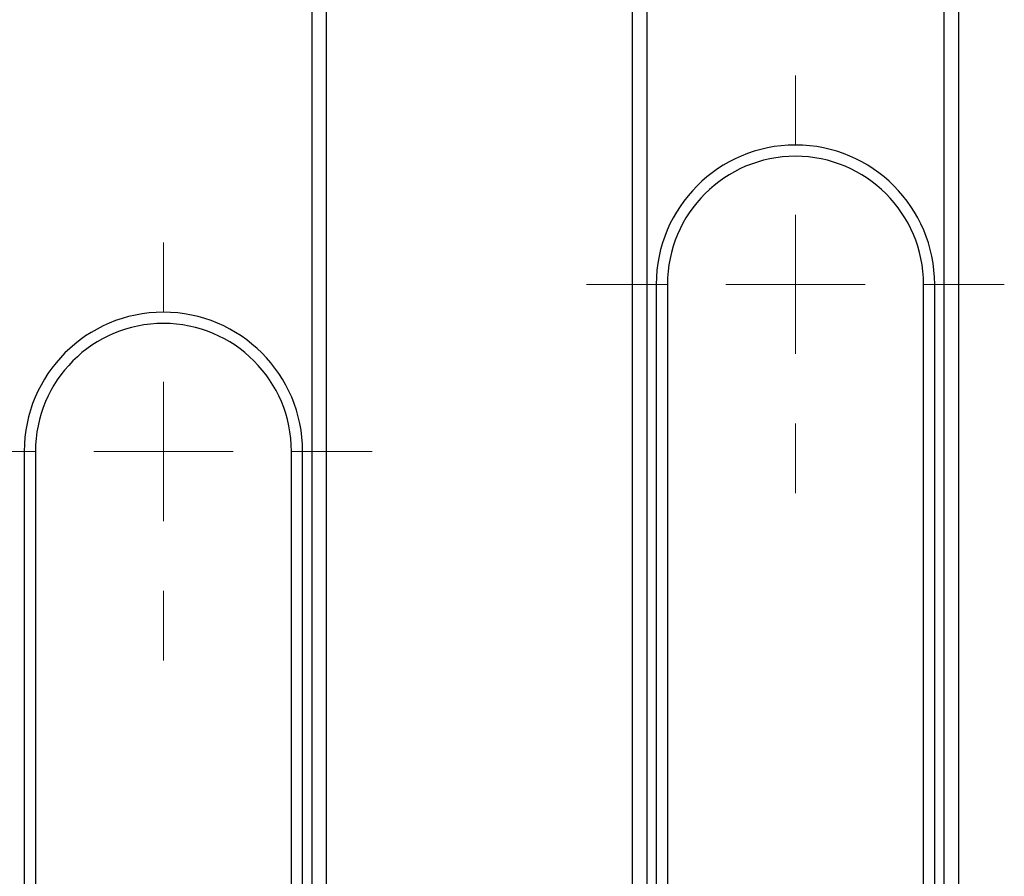
# Model space of a CAD drawing. Units: millimetres. Extents: x 0 to 420, y 0 to 297.
# Drawn here: x 176 to 183, y 147 to 153 of the extents above; entities that cross this region are included whole.
import ezdxf

# ---------------------------------------------------------------- set-up
doc = ezdxf.new("R2010")
doc.units = ezdxf.units.MM

# ---------------------------------------------------------------- blocks, each defined once
blk = doc.blocks.new('SW_CENTERMARKSYMBOL_23')
at = {"color": 0, "linetype": 'Continuous', "lineweight": 0}
for p, q in [((0, 1), (0, 1.5)), ((0, 0), (0, 0.5)), ((-1, 0), (-1.5, 0)), ((0, 0), (-0.5, 0)), ((0, 0), (0, -0.5)), ((0, 0), (0.5, 0)), ((1, 0), (1.5, 0)), ((0, -1), (0, -1.5)), ((0, -6.7), (0, -6.2)), ((0, -7.7), (0, -7.2)), ((-1, -7.7), (-1.5, -7.7)), ((0, -7.7), (-0.5, -7.7)), ((0, -7.7), (0, -8.2)), ((0, -7.7), (0.5, -7.7)), ((1, -7.7), (1.5, -7.7)), ((0, -8.7), (0, -9.2))]:
    blk.add_line(p, q, dxfattribs=at)
blk = doc.blocks.new('SW_CENTERMARKSYMBOL_24')
at = {"color": 0, "linetype": 'Continuous', "lineweight": 0}
for p, q in [((0, 7.5), (0, 8)), ((0, 6.5), (0, 7)), ((-1, 6.5), (-1.5, 6.5)), ((0, 6.5), (-0.5, 6.5)), ((0, 6.5), (0, 6)), ((0, 6.5), (0.5, 6.5)), ((1, 6.5), (1.5, 6.5)), ((0, 5.5), (0, 5)), ((0, 1), (0, 1.5)), ((0, 0), (0, 0.5)), ((-1, 0), (-1.5, 0)), ((0, 0), (-0.5, 0)), ((0, 0), (0, -0.5)), ((0, 0), (0.5, 0)), ((1, 0), (1.5, 0)), ((0, -1), (0, -1.5))]:
    blk.add_line(p, q, dxfattribs=at)

msp = doc.modelspace()

# ---------------------------------------------------------------- linework, layer by layer
at = {"color": 7, "linetype": 'Continuous', "lineweight": 25}
for p, q in [((178.2247, 162.0003), (178.2247, 144.2003)), ((178.3297, 162.0003), (178.3297, 144.2003)), ((180.5297, 144.2003), (180.5297, 162.0003)), ((180.6347, 144.2003), (180.6347, 162.0003)), ((182.7647, 162.0003), (182.7647, 144.2003)), ((182.8697, 162.0003), (182.8697, 144.2003)), ((180.6997, 151.2003), (180.6997, 143.5003)), ((180.7801, 151.2003), (180.7801, 143.5003)), ((182.6193, 143.5003), (182.6193, 151.2003)), ((182.6997, 143.5003), (182.6997, 151.2003)), ((176.1597, 150.0003), (176.1597, 143.5003)), ((176.2401, 150.0003), (176.2401, 143.5003)), ((178.0793, 143.5003), (178.0793, 150.0003)), ((178.1597, 143.5003), (178.1597, 150.0003))]:
    msp.add_line(p, q, dxfattribs=at)
at = {"color": 8, "linetype": 'Continuous', "lineweight": 18}
for p, q in [((180.7801, 151.2003), (180.6997, 151.2003)), ((182.6193, 151.2003), (182.6997, 151.2003)), ((176.2401, 150.0003), (176.1597, 150.0003)), ((178.0793, 150.0003), (178.1597, 150.0003))]:
    msp.add_line(p, q, dxfattribs=at)
at = {"color": 7, "linetype": 'Continuous', "lineweight": 25}
for centre, radius in [((181.6997, 151.2003), 1), ((181.6997, 151.2003), 0.9196), ((177.1597, 150.0003), 1), ((177.1597, 150.0003), 0.9196)]:
    msp.add_arc(centre, radius, 0, 180, dxfattribs=at)

# ---------------------------------------------------------------- block references
at = {"color": 7, "linetype": 'Continuous', "lineweight": 0}
for name, p in [('SW_CENTERMARKSYMBOL_23', (181.6997, 151.2003)), ('SW_CENTERMARKSYMBOL_24', (177.1597, 143.5003))]:
    msp.add_blockref(name, p, dxfattribs=at)

doc.saveas('drawing.dxf')
